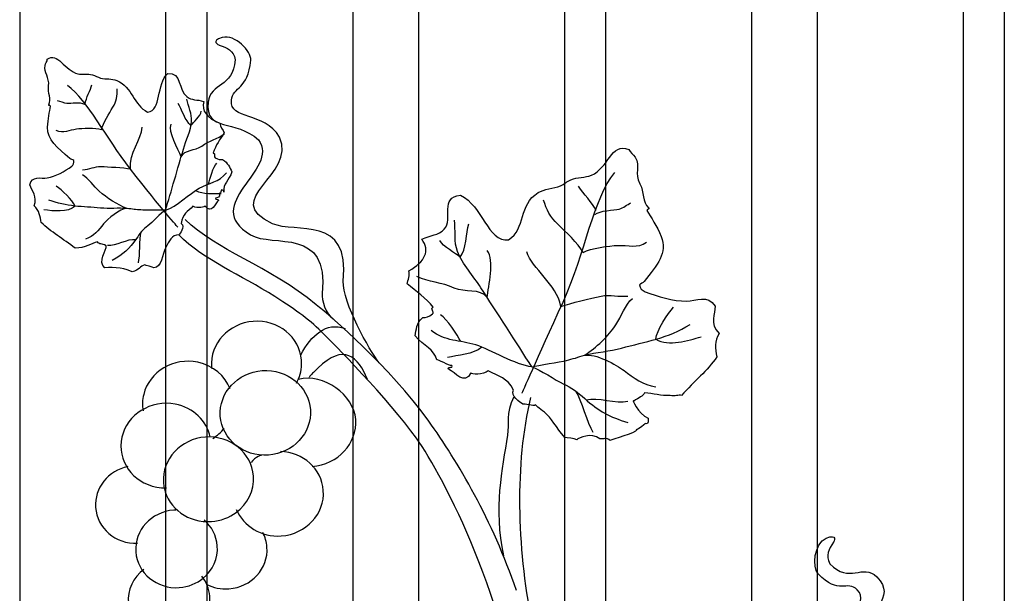
# Model space of a CAD drawing. Units: millimetres. Extents: x 0 to 8410, y 0 to 5940.
# Drawn here: x 5813 to 6054, y 2099 to 2239 of the extents above; entities that cross this region are included whole.
import ezdxf

# ---------------------------------------------------------------- set-up
doc = ezdxf.new("R2010")
doc.units = ezdxf.units.MM
doc.layers.add('YKK_A1', color=4, linetype='Continuous', lineweight=30)

msp = doc.modelspace()

# ---------------------------------------------------------------- linework, layer by layer
at = {"layer": 'YKK_A1'}
for points in [[(6053.75, 2319.04), (6053.75, 1908)], [(6043.76, 1908), (6043.76, 2317.63)], [(6007.96, 2311.3), (6007.96, 1594.95)], [(5991.96, 1594.95), (5991.96, 2308.17)], [(5956.16, 2299.99), (5956.16, 1908)], [(5946.16, 1908), (5946.16, 2297.47)], [(5910.36, 2287.57), (5910.36, 1594.95)], [(5894.36, 1594.95), (5894.36, 2282.59)], [(5858.56, 2270.19), (5858.56, 1908)], [(5848.57, 1908), (5848.57, 2266.46)], [(5812.76, 2252.14), (5812.76, 1594.95)]]:
    msp.add_lwpolyline(points, dxfattribs=at)
for points, knots in [([(5900.78, 2155.21), (5898.31, 2158.36), (5891.82, 2170.01), (5891.93, 2175.2), (5893.84, 2191.61), (5880.11, 2186.79), (5874.65, 2189.27), (5861.59, 2195.2), (5880.7, 2201.16), (5876.38, 2210.48), (5872.54, 2216.78), (5864.07, 2214.57), (5864.59, 2219.48), (5864.98, 2222.94), (5868.67, 2221.93), (5869.31, 2229.28), (5869.55, 2231.37), (5865.43, 2235.71), (5862.35, 2234.84), (5859.26, 2233.97), (5861.56, 2232.97), (5861.56, 2232.97), (5863.62, 2232.33), (5865.07, 2231.67), (5865.51, 2229.38), (5864.97, 2222.49), (5859.45, 2223.8), (5858.9, 2219.01), (5858.06, 2211.65), (5865.58, 2214.9), (5871.2, 2209.82), (5876.71, 2202.39), (5856.66, 2193.98), (5869.26, 2186.56), (5874.74, 2183.34), (5888.61, 2188.74), (5886.8, 2172.21), (5886.71, 2170.55), (5887.58, 2167.23), (5889.45, 2165.99)], [0, 0, 0, 0, 1, 1, 1, 2, 2, 2, 3, 3, 3, 4, 4, 4, 5, 5, 5, 6, 6, 6, 7, 7, 7, 8, 8, 8, 9, 9, 9, 10, 10, 10, 11, 11, 11, 12, 12, 12, 13, 13, 13, 13]), ([(5858.08, 2193.62), (5858.16, 2193.33), (5856.25, 2192.91), (5855.18, 2193.54), (5853.87, 2192.14), (5852.65, 2191.75), (5852.32, 2189.33), (5853.28, 2188.44), (5852.02, 2186.85), (5851.69, 2186.52), (5850.01, 2186.54), (5849.39, 2185.11), (5848.42, 2183.33), (5847.72, 2182.07), (5847.54, 2178.36), (5845.61, 2178.52), (5845.37, 2178.55), (5843.43, 2179.19), (5843.43, 2179.19), (5842.19, 2178.94), (5842.08, 2177.88), (5840.28, 2177.51), (5839.13, 2178.2), (5835.76, 2178.87), (5833.62, 2178.45), (5831.73, 2180), (5834.12, 2182.89), (5833.93, 2183.88), (5832.88, 2184.49), (5832.24, 2184.13), (5831.77, 2184.84), (5830.43, 2184.5), (5828.71, 2183.27), (5826.36, 2183.33), (5823.38, 2185.5), (5820.44, 2187.31), (5818.01, 2189.54), (5817.84, 2191.03), (5817.55, 2192.49), (5816.27, 2193.66), (5817.26, 2195.83), (5815.68, 2197.34), (5815.24, 2198.75), (5815.66, 2201.13), (5818.02, 2200.26), (5819.49, 2200.49), (5821.58, 2200.81), (5823.79, 2202.13), (5825.5, 2203.35), (5825.9, 2203.62), (5826.14, 2204.17), (5826.01, 2204.74), (5825.69, 2204.91), (5825.36, 2205.06), (5825.04, 2205.22), (5821.98, 2207.86), (5819.54, 2209.74), (5819.6, 2212.9), (5819.65, 2214.84), (5820.12, 2216.71), (5820.3, 2218), (5820.18, 2218.42), (5819.85, 2218.01), (5819.86, 2218.36), (5820.58, 2219.74), (5819.59, 2221.34), (5819.82, 2222.99), (5820.12, 2225.17), (5818.63, 2226.11), (5818.96, 2227.99), (5819.07, 2228.54), (5819.52, 2228.93), (5819.52, 2229.53), (5821.94, 2231.36), (5823.86, 2226.73), (5827, 2225.94), (5828.16, 2225.64), (5829.34, 2226.03), (5830.55, 2225.72), (5831.23, 2225.53), (5831.86, 2225.1), (5832.56, 2224.92), (5833.87, 2224.57), (5835.33, 2224.82), (5836.54, 2224.32), (5840.34, 2222.71), (5840.62, 2218.18), (5844.06, 2216.6), (5847.58, 2216.85), (5846.13, 2223.54), (5849.01, 2226.05), (5852.43, 2226.38), (5851.58, 2221.94), (5853.64, 2220.38), (5854.9, 2219.42), (5856.19, 2219.69), (5857.8, 2219.21), (5857.18, 2216.86), (5858.61, 2215.1), (5861.78, 2213.85), (5861.84, 2212.99), (5862.47, 2212.3), (5862.85, 2211.53), (5861.81, 2209.96), (5860.72, 2208.44), (5860.12, 2206.61), (5860.78, 2206.34), (5860.14, 2205.7), (5860.62, 2205.37), (5861.35, 2205.01), (5861.94, 2204.87), (5862.4, 2205), (5863.77, 2204.16), (5864.14, 2203.01), (5864.72, 2201.94), (5863.98, 2199.85), (5862.52, 2199), (5862.71, 2197.18)], [0, 0, 0, 0, 1, 1, 1, 2, 2, 2, 3, 3, 3, 4, 4, 4, 5, 5, 5, 6, 6, 6, 7, 7, 7, 8, 8, 8, 9, 9, 9, 10, 10, 10, 11, 11, 11, 12, 12, 12, 13, 13, 13, 14, 14, 14, 15, 15, 15, 16, 16, 16, 17, 17, 17, 18, 18, 18, 19, 19, 19, 20, 20, 20, 21, 21, 21, 22, 22, 22, 23, 23, 23, 24, 24, 24, 25, 25, 25, 26, 26, 26, 27, 27, 27, 28, 28, 28, 29, 29, 29, 30, 30, 30, 31, 31, 31, 32, 32, 32, 33, 33, 33, 34, 34, 34, 35, 35, 35, 36, 36, 36, 37, 37, 37, 38, 38, 38, 39, 39, 39, 39]), ([(5851.5, 2188.41), (5851.5, 2188.41), (5847.67, 2192.61), (5839.89, 2202.64), (5833.63, 2210.71), (5829.54, 2219.26), (5824.44, 2223.09)], [0, 0, 0, 0, 1, 1, 1, 2, 2, 2, 2]), ([(5832.77, 2212.21), (5833.22, 2213.98), (5834.63, 2216.28), (5835.55, 2217.76), (5836.42, 2219.16), (5836.66, 2220.6), (5836.65, 2222.27)], [0, 0, 0, 0, 1, 1, 1, 2, 2, 2, 2]), ([(5848.47, 2192.57), (5849.77, 2197), (5851.54, 2203.07), (5852.83, 2207.5), (5853.45, 2209.66), (5854.66, 2212.1), (5854.84, 2214.37), (5854.97, 2216.01), (5854, 2218.06), (5853.69, 2219.77)], [0, 0, 0, 0, 1, 1, 1, 2, 2, 2, 3, 3, 3, 3]), ([(5828.67, 2218.45), (5827.58, 2219.07), (5825.36, 2218.59), (5824.33, 2218.66), (5823.62, 2218.71), (5822.75, 2219.23), (5822.05, 2219.37)], [0, 0, 0, 0, 1, 1, 1, 2, 2, 2, 2]), ([(5832.77, 2212.21), (5831.32, 2212.76), (5828.06, 2212.58), (5826.65, 2212.39), (5824.93, 2212.17), (5823.47, 2211.22), (5821.66, 2212.11)], [0, 0, 0, 0, 1, 1, 1, 2, 2, 2, 2]), ([(5852.28, 2205.64), (5853.05, 2207.51), (5855.75, 2207.07), (5857.33, 2208.26), (5859.08, 2209.59), (5861.25, 2209.98), (5862.92, 2211.32)], [0, 0, 0, 0, 1, 1, 1, 2, 2, 2, 2]), ([(5914.83, 2155.97), (5914.82, 2155.99), (5914.84, 2156), (5914.83, 2156.01), (5914.31, 2158.57), (5911.67, 2159.29), (5909.53, 2161.85), (5909.86, 2163.36), (5909.82, 2164.92), (5911.4, 2166.31), (5912.14, 2166.24), (5912.94, 2166.55), (5913.81, 2167.19), (5914.37, 2167.7), (5913.11, 2168.38), (5913.97, 2168.87), (5912.17, 2171.07), (5909.89, 2172.76), (5907.59, 2174.54), (5907.77, 2175.59), (5908.35, 2176.62), (5908.03, 2177.73), (5912.02, 2180.06), (5913.24, 2182.63), (5911.21, 2185.49), (5913.31, 2186.47), (5915.3, 2186.43), (5916.69, 2187.93), (5918.92, 2190.4), (5915.52, 2195.87), (5920.65, 2196.24), (5926.07, 2193.69), (5927.22, 2184.81), (5932.44, 2185.3), (5936.67, 2188.12), (5934.88, 2193.95), (5939.63, 2196.88), (5941.13, 2197.81), (5943.4, 2197.8), (5945.13, 2198.56), (5946.04, 2198.94), (5946.75, 2199.64), (5947.66, 2200.02), (5949.29, 2200.71), (5951.17, 2200.5), (5952.69, 2201.13), (5956.88, 2202.86), (5957.44, 2209.2), (5961.84, 2207.42), (5962.13, 2206.66), (5962.98, 2206.29), (5963.39, 2205.59), (5964.79, 2203.26), (5963.07, 2201.73), (5964.57, 2199), (5965.7, 2196.96), (5965.05, 2194.69), (5966.75, 2193.08), (5966.96, 2192.63), (5966.27, 2193.09), (5966.3, 2192.52), (5967.2, 2190.92), (5968.78, 2188.64), (5969.78, 2186.18), (5971.41, 2182.15), (5968.79, 2179.2), (5965.63, 2175.13), (5965.22, 2174.85), (5964.83, 2174.57), (5964.44, 2174.3), (5964.52, 2173.53), (5965.13, 2172.9), (5965.85, 2172.63), (5968.92, 2171.48), (5972.77, 2170.29), (5975.96, 2170.35), (5978.23, 2170.39), (5981.24, 2172.03), (5982.99, 2169.11), (5983.03, 2167.21), (5981.49, 2164.91), (5983.98, 2162.38), (5982.67, 2160.6), (5982.97, 2158.67), (5983.43, 2156.72), (5980.98, 2153.32), (5978.03, 2150.74), (5974.74, 2147.28), (5974.06, 2147.43), (5973.13, 2146.98), (5971.96, 2147.23), (5969.79, 2147.07), (5967.81, 2147.81), (5965.69, 2147.93), (5965.36, 2146.95), (5964.29, 2146.86), (5963.05, 2145.85), (5962.48, 2146.73), (5964.08, 2142.72), (5966.58, 2141.73), (5966.8, 2140.15), (5966.19, 2140.28), (5965.83, 2140.36), (5965.62, 2140.1), (5964.29, 2139.1), (5963.83, 2138.84)], [0, 0, 0, 0, 1, 1, 1, 2, 2, 2, 3, 3, 3, 4, 4, 4, 5, 5, 5, 6, 6, 6, 7, 7, 7, 8, 8, 8, 9, 9, 9, 10, 10, 10, 11, 11, 11, 12, 12, 12, 13, 13, 13, 14, 14, 14, 15, 15, 15, 16, 16, 16, 17, 17, 17, 18, 18, 18, 19, 19, 19, 20, 20, 20, 21, 21, 21, 22, 22, 22, 23, 23, 23, 24, 24, 24, 25, 25, 25, 26, 26, 26, 27, 27, 27, 28, 28, 28, 29, 29, 29, 30, 30, 30, 31, 31, 31, 32, 32, 32, 33, 33, 33, 34, 34, 34, 35, 35, 35, 35]), ([(5839.89, 2202.64), (5837.99, 2202.89), (5834.52, 2203.14), (5832.63, 2203.19), (5830.99, 2203.24), (5829.76, 2202.47), (5828.17, 2202.4)], [0, 0, 0, 0, 1, 1, 1, 2, 2, 2, 2]), ([(5839.1, 2192.97), (5836.71, 2193.92), (5834.11, 2195.53), (5832.24, 2197.21), (5830.93, 2198.4), (5829.66, 2200.36), (5828.11, 2201.21)], [0, 0, 0, 0, 1, 1, 1, 2, 2, 2, 2]), ([(5848.47, 2192.57), (5851.09, 2193.37), (5854.41, 2196.68), (5856.69, 2197.95), (5859.09, 2199.29), (5861.63, 2199.43), (5863.34, 2201.73)], [0, 0, 0, 0, 1, 1, 1, 2, 2, 2, 2]), ([(5935.71, 2147.82), (5935.71, 2147.82), (5939.32, 2156.02), (5945.75, 2170.11), (5951.38, 2182.44), (5953.01, 2195.34), (5958.45, 2201.82)], [0, 0, 0, 0, 1, 1, 1, 2, 2, 2, 2]), ([(5861.67, 2196.67), (5861.86, 2195.76), (5861.05, 2195.54), (5860.67, 2195.51), (5860.6, 2194.94), (5861.55, 2195.47), (5861.43, 2194.97), (5860.47, 2194.19), (5859.91, 2191.49), (5858.08, 2193.62)], [0, 0, 0, 0, 1, 1, 1, 2, 2, 2, 3, 3, 3, 3]), ([(5862.71, 2197.18), (5862.65, 2197.35), (5862.46, 2197.47), (5862.19, 2197.57), (5862.03, 2197.2), (5862.04, 2196.82), (5861.67, 2196.67)], [0, 0, 0, 0, 1, 1, 1, 2, 2, 2, 2]), ([(5862.71, 2197.18), (5862.72, 2197.11), (5862.72, 2197.04), (5862.73, 2196.97), (5862.74, 2197.05), (5862.75, 2197.11), (5862.71, 2197.18)], [0, 0, 0, 0, 1, 1, 1, 2, 2, 2, 2]), ([(5848.47, 2192.57), (5847.46, 2192.69), (5843.46, 2192.56), (5842.39, 2192.63), (5841.26, 2192.7), (5840.22, 2192.86), (5839.1, 2192.97), (5836.92, 2193.18), (5834.72, 2192.89), (5832.53, 2193.1), (5828.32, 2193.5), (5824.15, 2193.37), (5819.88, 2195.06)], [0, 0, 0, 0, 1, 1, 1, 2, 2, 2, 3, 3, 3, 4, 4, 4, 4]), ([(5839.1, 2192.97), (5837.24, 2193.06), (5834.23, 2190.39), (5833.29, 2189.22), (5832.08, 2187.71), (5830.85, 2186.15), (5828.87, 2185.5)], [0, 0, 0, 0, 1, 1, 1, 2, 2, 2, 2]), ([(5950.7, 2182.22), (5949.33, 2184.52), (5946.37, 2187.33), (5944.46, 2189.13), (5942.64, 2190.83), (5941.69, 2192.74), (5940.98, 2195.02)], [0, 0, 0, 0, 1, 1, 1, 2, 2, 2, 2]), ([(5953.55, 2191.5), (5954.8, 2192.62), (5958.1, 2192.5), (5959.5, 2192.84), (5960.47, 2193.08), (5961.47, 2193.99), (5962.37, 2194.38)], [0, 0, 0, 0, 1, 1, 1, 2, 2, 2, 2]), ([(5848.47, 2192.57), (5847.27, 2191.93), (5845.22, 2189.56), (5844.14, 2188.77), (5842.9, 2187.86), (5842.18, 2186.92), (5841.33, 2185.62), (5839.65, 2183.07), (5838.11, 2181.78), (5835.4, 2180.28)], [0, 0, 0, 0, 1, 1, 1, 2, 2, 2, 3, 3, 3, 3]), ([(5934.32, 2099.58), (5928.56, 2116.59), (5919.94, 2131.18), (5912.9, 2140.95), (5903.15, 2154.48), (5888.95, 2166.54), (5885.35, 2169.47), (5873.66, 2178.98), (5860.65, 2182.92), (5853.28, 2190.3)], [0, 0, 0, 0, 1, 1, 1, 2, 2, 2, 3, 3, 3, 3]), ([(5938.13, 2154.25), (5934.43, 2160), (5929.36, 2167.86), (5925.66, 2173.6), (5923.86, 2176.39), (5921.14, 2179.43), (5919.91, 2182.51), (5919.03, 2184.7), (5919.49, 2187.74), (5919.19, 2190.16)], [0, 0, 0, 0, 1, 1, 1, 2, 2, 2, 3, 3, 3, 3]), ([(5910.83, 1606.85), (5910.83, 1606.85), (5912.82, 1608.48), (5916.29, 1615.03), (5919.75, 1621.58), (5924.57, 1627.7), (5919.23, 1643.84), (5906.88, 1681.11), (5871.46, 1692.63), (5849.79, 1752.01), (5845.08, 1764.9), (5838.35, 1807.61), (5854.68, 1839.19), (5862.09, 1853.51), (5883.64, 1894.71), (5886.05, 1898.11), (5888.47, 1901.51), (5919.37, 1943.76), (5926.9, 1975.07), (5932.55, 1998.57), (5938.47, 2031.83), (5935.65, 2064.08), (5932.83, 2096.32), (5916.52, 2127.44), (5909.88, 2136.79), (5903.15, 2146.24), (5888.77, 2160.71), (5887.16, 2162.32), (5883.97, 2165.51), (5880.68, 2167.99), (5875.21, 2171.46), (5866.81, 2176.8), (5857.96, 2180.25), (5851.69, 2186.52)], [11, 11, 11, 11, 12, 12, 12, 13, 13, 13, 14, 14, 14, 15, 15, 15, 16, 16, 16, 17, 17, 17, 18, 18, 18, 19, 19, 19, 20, 20, 20, 21, 21, 21, 22, 22, 22, 22]), ([(5950.7, 2182.22), (5952.48, 2183.33), (5957.09, 2183.87), (5959.13, 2183.96), (5961.64, 2184.08), (5964.05, 2183.13), (5966.2, 2184.78)], [0, 0, 0, 0, 1, 1, 1, 2, 2, 2, 2]), ([(5927.21, 2171.2), (5925.35, 2173.57), (5921.79, 2172.3), (5919.08, 2173.54), (5916.06, 2174.93), (5912.89, 2174.94), (5909.99, 2176.36)], [0, 0, 0, 0, 1, 1, 1, 2, 2, 2, 2]), ([(5945.19, 2169.06), (5947.72, 2169.85), (5952.44, 2171.04), (5955.05, 2171.57), (5957.3, 2172.03), (5959.35, 2171.28), (5961.59, 2171.58)], [0, 0, 0, 0, 1, 1, 1, 2, 2, 2, 2]), ([(5951, 2157.08), (5953.91, 2158.96), (5956.84, 2161.79), (5958.71, 2164.55), (5960.03, 2166.49), (5960.96, 2169.47), (5962.74, 2171.01)], [0, 0, 0, 0, 1, 1, 1, 2, 2, 2, 2]), ([(5880.49, 2150.29), (5881.27, 2151.66), (5881.72, 2153.22), (5881.77, 2154.86), (5881.94, 2160.58), (5877.13, 2165.3), (5871.04, 2165.4), (5864.94, 2165.51), (5859.86, 2160.97), (5859.69, 2155.25), (5859.67, 2154.75), (5859.7, 2154.25), (5859.76, 2153.77)], [0, 0, 0, 0, 1, 1, 1, 2, 2, 2, 3, 3, 3, 4, 4, 4, 4]), ([(5938.13, 2154.25), (5939.5, 2154.66), (5945.11, 2155.45), (5946.57, 2155.81), (5948.1, 2156.18), (5949.49, 2156.65), (5951, 2157.08), (5953.93, 2157.9), (5957.13, 2158.03), (5960.08, 2158.85), (5965.76, 2160.42), (5971.62, 2161.26), (5976.83, 2164.61)], [0, 0, 0, 0, 1, 1, 1, 2, 2, 2, 3, 3, 3, 4, 4, 4, 4]), ([(5938.13, 2154.25), (5934.15, 2154.7), (5928.1, 2158.43), (5924.39, 2159.61), (5920.48, 2160.86), (5916.88, 2160.42), (5913.51, 2163.15)], [0, 0, 0, 0, 1, 1, 1, 2, 2, 2, 2]), ([(5897.87, 2151.26), (5895.64, 2156.58), (5892.08, 2160.24), (5885.74, 2153.9), (5884.51, 2152.67), (5884.26, 2152.62), (5883.58, 2151.62)], [0, 0, 0, 0, 1, 1, 1, 2, 2, 2, 2]), ([(5951, 2157.08), (5953.54, 2157.66), (5958.87, 2154.73), (5960.69, 2153.36), (5963.02, 2151.6), (5965.4, 2149.77), (5968.43, 2149.36)], [0, 0, 0, 0, 1, 1, 1, 2, 2, 2, 2]), ([(5864.25, 2148.87), (5863.02, 2152.04), (5860.15, 2154.57), (5856.37, 2155.37), (5850.44, 2156.61), (5844.5, 2153.1), (5843.11, 2147.52), (5842.77, 2146.16), (5842.74, 2144.79), (5842.97, 2143.49)], [0, 0, 0, 0, 1, 1, 1, 2, 2, 2, 3, 3, 3, 3]), ([(5949.09, 2136.42), (5948.57, 2136.76), (5946.72, 2136.84), (5946.18, 2137), (5945.49, 2137.58), (5942.77, 2141.73), (5942.07, 2142.28), (5940.93, 2143.58), (5939.62, 2144.27), (5939.01, 2144.95), (5938.63, 2144.53), (5936.14, 2145.28), (5935.94, 2145.15), (5935.3, 2145.5), (5932.71, 2147.24), (5933.66, 2148.59), (5932.02, 2151.61), (5930.07, 2151.84), (5927.45, 2153.32), (5926.23, 2152.26), (5923.19, 2152.38), (5923.21, 2152.77), (5921.6, 2149.61), (5919.45, 2152.93), (5917.69, 2153.72), (5917.28, 2154.32), (5918.92, 2153.86), (5918.53, 2154.56), (5918, 2154.53), (5914.97, 2156.11), (5914.83, 2156.01)], [0, 0, 0, 0, 1, 1, 1, 2, 2, 2, 3, 3, 3, 4, 4, 4, 5, 5, 5, 6, 6, 6, 7, 7, 7, 8, 8, 8, 9, 9, 9, 10, 10, 10, 10]), ([(5861.87, 2142.21), (5862.28, 2136.51), (5867.54, 2132.23), (5873.63, 2132.67), (5879.71, 2133.11), (5884.31, 2138.08), (5883.91, 2143.78), (5883.5, 2149.49), (5878.24, 2153.76), (5872.15, 2153.33), (5866.06, 2152.88), (5861.46, 2147.91), (5861.87, 2142.21)], [0, 0, 0, 0, 1, 1, 1, 2, 2, 2, 3, 3, 3, 4, 4, 4, 4]), ([(5884.37, 2129.91), (5890.66, 2130.36), (5895.43, 2135.51), (5895, 2141.41), (5894.58, 2147.3), (5887.24, 2152.89), (5880.94, 2151.13)], [0, 0, 0, 0, 1, 1, 1, 2, 2, 2, 2]), ([(5938.13, 2154.25), (5940.07, 2153.67), (5943.95, 2150.93), (5945.79, 2150.11), (5947.9, 2149.16), (5949.32, 2148.06), (5951.06, 2146.49), (5954.48, 2143.41), (5957.18, 2142.03), (5961.6, 2140.63)], [0, 0, 0, 0, 1, 1, 1, 2, 2, 2, 3, 3, 3, 3]), ([(5859.41, 2137.1), (5858.56, 2141.03), (5855.3, 2144.29), (5850.84, 2145.13), (5844.87, 2146.26), (5839.02, 2142.62), (5837.76, 2137.02), (5836.51, 2131.41), (5840.33, 2125.96), (5846.3, 2124.83), (5847.1, 2124.68), (5847.91, 2124.61), (5848.7, 2124.63)], [0, 0, 0, 0, 1, 1, 1, 2, 2, 2, 3, 3, 3, 4, 4, 4, 4]), ([(5933.67, 2146.92), (5931.69, 2142.72), (5932.6, 2140.44), (5932.15, 2137.54), (5930.85, 2129.18), (5928.66, 2119.75), (5931.2, 2108.03)], [0, 0, 0, 0, 1, 1, 1, 2, 2, 2, 2]), ([(5963.83, 2138.84), (5963.46, 2137.98), (5957.79, 2136.63), (5957.28, 2136.2), (5956.28, 2137.21), (5955.67, 2136.36), (5954.77, 2136.68), (5952.55, 2138.31), (5949.68, 2136.84), (5949.09, 2136.42)], [0, 0, 0, 0, 1, 1, 1, 2, 2, 2, 3, 3, 3, 3]), ([(5963.83, 2138.84), (5963.65, 2138.73), (5963.62, 2138.75), (5963.85, 2138.98), (5963.86, 2138.93), (5963.86, 2138.89), (5963.83, 2138.84)], [0, 0, 0, 0, 1, 1, 1, 2, 2, 2, 2]), ([(5865.74, 2118.63), (5868.54, 2120.69), (5870.24, 2123.97), (5869.98, 2127.54), (5869.58, 2133.24), (5864.31, 2137.51), (5858.23, 2137.07), (5852.14, 2136.63), (5847.53, 2131.66), (5847.95, 2125.95), (5847.98, 2125.5), (5848.04, 2125.06), (5848.13, 2124.64)], [0, 0, 0, 0, 1, 1, 1, 2, 2, 2, 3, 3, 3, 4, 4, 4, 4]), ([(5865.78, 2119.35), (5867.5, 2115.28), (5871.88, 2112.55), (5876.8, 2112.9), (5882.89, 2113.34), (5887.49, 2118.32), (5887.08, 2124.01), (5886.71, 2129.33), (5882.11, 2133.4), (5876.57, 2133.58)], [0, 0, 0, 0, 1, 1, 1, 2, 2, 2, 3, 3, 3, 3]), ([(5839.24, 2129.85), (5834.44, 2128.86), (5830.99, 2124.64), (5831.33, 2119.87), (5831.69, 2114.78), (5836.23, 2110.92), (5841.57, 2111.1)], [0, 0, 0, 0, 1, 1, 1, 2, 2, 2, 2]), ([(5848.13, 2124.64), (5849.19, 2119.61), (5854.1, 2116.02), (5859.71, 2116.42), (5861.99, 2116.58), (5864.06, 2117.39), (5865.74, 2118.63)], [0, 0, 0, 0, 1, 1, 1, 2, 2, 2, 2]), ([(5850.97, 2119.22), (5850.81, 2119.22), (5850.63, 2119.21), (5850.47, 2119.2), (5844.96, 2118.8), (5840.79, 2114.24), (5841.17, 2109.02), (5841.54, 2103.79), (5846.31, 2099.87), (5851.82, 2100.26), (5854.07, 2100.43), (5856.09, 2101.28), (5857.67, 2102.58)], [0, 0, 0, 0, 1, 1, 1, 2, 2, 2, 3, 3, 3, 4, 4, 4, 4]), ([(5857.67, 2102.58), (5859.97, 2104.48), (5861.35, 2107.35), (5861.13, 2110.45), (5860.95, 2112.98), (5859.73, 2115.21), (5857.9, 2116.78)], [0, 0, 0, 0, 1, 1, 1, 2, 2, 2, 2]), ([(5858.53, 2101.05), (5860.14, 2100.23), (5862.01, 2099.82), (5863.98, 2099.96), (5869.49, 2100.35), (5873.65, 2104.92), (5873.28, 2110.15), (5873.19, 2111.44), (5872.83, 2112.65), (5872.25, 2113.74)], [0, 0, 0, 0, 1, 1, 1, 2, 2, 2, 3, 3, 3, 3]), ([(6020.47, 2064.21), (6022.43, 2066.36), (6025.06, 2067.95), (6026.68, 2069.51), (6036.99, 2079.49), (6016.75, 2074.55), (6014.33, 2084.53), (6013.42, 2091.86), (6021.23, 2096.2), (6017.77, 2099.73), (6015.31, 2102.19), (6013.25, 2098.29), (6008.17, 2103.66), (6006.68, 2105.14), (6007.21, 2111.1), (6010.16, 2112.34), (6013.12, 2113.58), (6011.95, 2111.37), (6011.95, 2111.37), (6010.73, 2109.58), (6010, 2108.16), (6011.08, 2106.1), (6015.79, 2101.04), (6019.1, 2106.31), (6022.52, 2102.89), (6027.75, 2097.65), (6020.03, 2094.71), (6018.8, 2087.24), (6019.1, 2078), (6038.27, 2083.88), (6033.01, 2070.23), (6031.59, 2066.53), (6024.81, 2064.41), (6022.78, 2060.45)], [0, 0, 0, 0, 1, 1, 1, 2, 2, 2, 3, 3, 3, 4, 4, 4, 5, 5, 5, 6, 6, 6, 7, 7, 7, 8, 8, 8, 9, 9, 9, 10, 10, 10, 11, 11, 11, 11]), ([(5843.12, 2104.69), (5840.58, 2102.77), (5839.07, 2099.71), (5839.36, 2096.42), (5839.81, 2091.2), (5844.65, 2087.36), (5850.16, 2087.83), (5855.66, 2088.31), (5859.75, 2092.92), (5859.29, 2098.15), (5859.13, 2100), (5858.41, 2101.67), (5857.32, 2103.05)], [0, 0, 0, 0, 1, 1, 1, 2, 2, 2, 3, 3, 3, 4, 4, 4, 4])]:
    msp.add_open_spline(points, degree=3, knots=knots, dxfattribs=at)
for points in [[(5828.77, 2218.64), (5829.01, 2220.02), (5830.05, 2221.93), (5830.46, 2223.28)], [(5854.69, 2213.31), (5853.27, 2214.4), (5852.41, 2217.28), (5851.52, 2218.72)], [(5854.69, 2213.31), (5855.3, 2214.16), (5857, 2215.58), (5857.22, 2216.77)], [(5839.89, 2202.64), (5839.37, 2206.51), (5842.74, 2209.91), (5842.7, 2212.9)], [(5852.28, 2205.64), (5851.53, 2207.54), (5849.04, 2211.76), (5849.87, 2213.63)], [(5858.99, 2198.98), (5859.29, 2200.16), (5860.12, 2203.28), (5860.99, 2204.1)], [(5826.38, 2193.58), (5825.71, 2195.05), (5823.04, 2197.62), (5821.73, 2198.48)], [(5953.88, 2192.5), (5952.95, 2194.33), (5950.67, 2196.68), (5949.53, 2198.43)], [(5855.79, 2197.39), (5857.67, 2196.4), (5860.23, 2196.77), (5862.05, 2196.66)], [(5826.38, 2193.58), (5824.55, 2191.91), (5820.99, 2192.4), (5818.67, 2192.67)], [(5858.08, 2193.62), (5858.08, 2193.62), (5858.08, 2193.63), (5858.08, 2193.63)], [(5920.58, 2181.09), (5922.09, 2182.93), (5922.05, 2187.06), (5922.66, 2189.24)], [(5842.44, 2187.17), (5841.94, 2185.63), (5842.2, 2181.32), (5841.72, 2179.68)], [(5841.15, 2185.36), (5839.1, 2185.62), (5836.32, 2183.7), (5834.26, 2183.92)], [(5920.58, 2181.09), (5919.36, 2182.11), (5916.38, 2183.62), (5915.57, 2185.2)], [(5927.21, 2171.2), (5927.45, 2173.96), (5929.1, 2180.34), (5927.15, 2182.7)], [(5945.19, 2169.06), (5944.25, 2174.48), (5938.11, 2178.3), (5936.87, 2182.4)], [(5920.76, 2160.44), (5919.83, 2162), (5917.34, 2166.05), (5915.77, 2166.97)], [(5968.43, 2161.01), (5968.73, 2163.17), (5971.33, 2167.34), (5972.8, 2168.84)], [(5881.56, 2157.21), (5884.08, 2162.02), (5887.81, 2165.29), (5892.39, 2163.65)], [(5968.43, 2161.01), (5971.69, 2159.16), (5976.43, 2160.69), (5979.54, 2161.64)], [(5925.89, 2159.06), (5923.7, 2157.25), (5919.97, 2157.14), (5917.5, 2156.54)], [(5948.83, 2148.33), (5950.21, 2146.35), (5951.7, 2140.39), (5953.06, 2138.28)], [(5937.79, 2146.79), (5933.92, 2130.46), (5934.44, 2110.52), (5938.05, 2091.93)], [(5951.41, 2146.18), (5954.16, 2147.04), (5958.84, 2145.09), (5961.62, 2145.89)], [(5860.02, 2136.71), (5861.1, 2137.4), (5862.06, 2138.27), (5862.83, 2139.29)], [(5872.02, 2132.68), (5872.02, 2132.68), (5870.41, 2132.26), (5869.44, 2130.84)]]:
    msp.add_open_spline(points, degree=3, dxfattribs=at)

doc.saveas('drawing.dxf')
